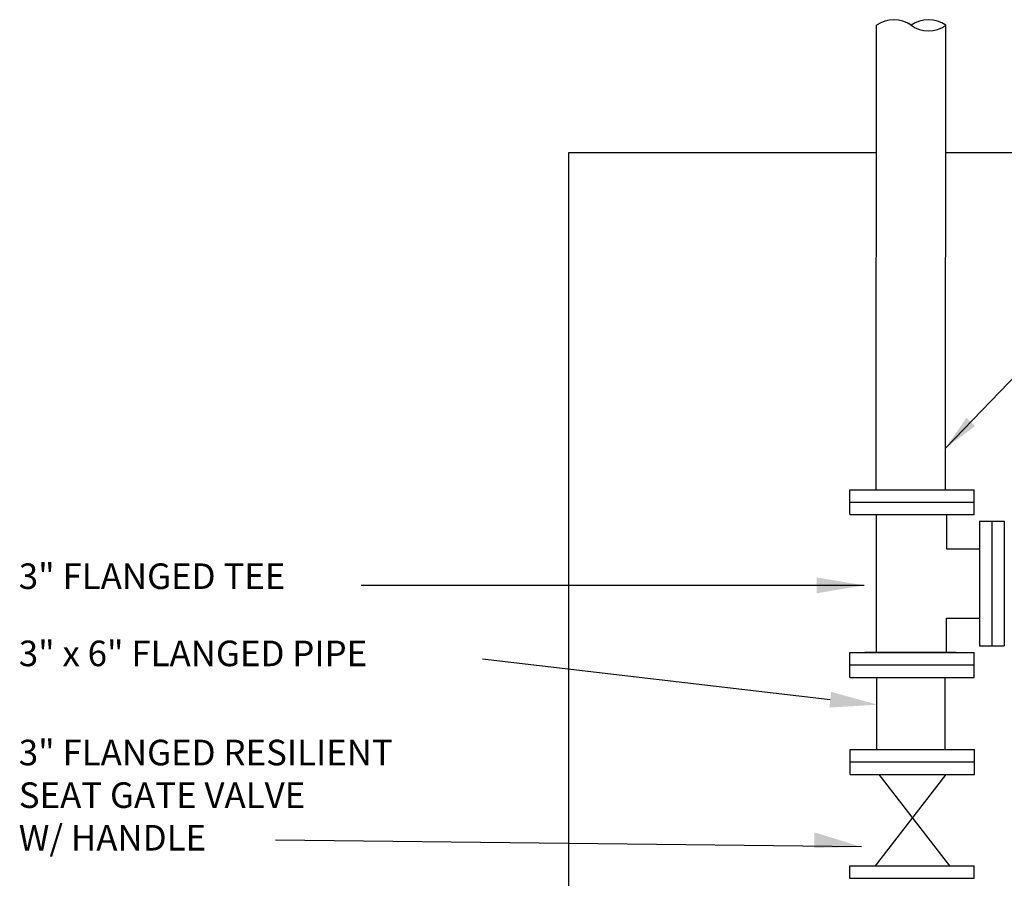
# Model space of a CAD drawing. Units: inches. Extents: x -22.82 to -17.09, y 27.14 to 33.8.
# Drawn here: x -22.82 to -20.12, y 31.45 to 33.8 of the extents above; entities that cross this region are included whole.
import ezdxf

# ---------------------------------------------------------------- set-up
doc = ezdxf.new("R2010")
doc.units = ezdxf.units.IN
doc.header["$LTSCALE"] = 0.25
doc.header["$MEASUREMENT"] = 0
doc.layers.get('0').update_dxf_attribs({"linetype": 'CONTINUOUS'})
for name, color, linetype in [('120N-32', 3, 'CONTINUOUS'), ('NEW-PIPE', 6, 'CONTINUOUS'), ('TEXT', 3, 'CONTINUOUS'), ('TX100', 3, 'CONTINUOUS')]:
    doc.layers.add(name, color=color, linetype=linetype)
doc.styles.add('TX100', font='ROMANS.shx', dxfattribs={"height": 0.09})
doc.dimstyles.new('FWS-1TO1', dxfattribs={"dimtxt": 0.09375, "dimasz": 0.1, "dimexe": 0.09375, "dimexo": 0.09375, "dimgap": 0.05, "dimtad": 1, "dimdec": 4, "dimzin": 1, "dimdsep": 46, "dimlunit": 4, "dimtxsty": 'TX100', "dimcen": 0.09375, "dimclrt": 256, "dimadec": 0, "dimazin": 0, "dimtfac": 1, "dimtdec": 4, "dimtofl": 0, "dimtmove": 1, "dimatfit": 3, "dimfxl": 1, "dimfrac": 2, "dimtolj": 1, "dimtzin": 0, "dimarcsym": 0})

# ---------------------------------------------------------------- blocks, each defined once
blk = doc.blocks.new('fl3')
for p, q in [((0, 3.7495), (0, -3.7495)), ((0, 3.7495), (0.751, 3.7495)), ((0.751, 3.7495), (0.751, -3.7495)), ((0, -3.7495), (0.751, -3.7495))]:
    blk.add_line(p, q)

msp = doc.modelspace()

# ---------------------------------------------------------------- linework, layer by layer
at = {"layer": 'NEW-PIPE'}
for p, q in [((-20.4712, 32.5182), (-20.4701, 33.7884)), ((-20.2819, 32.5182), (-20.2807, 33.7884)), ((-20.2526, 32.0712), (-20.5026, 32.0712)), ((-20.2809, 31.7374), (-20.4744, 31.487)), ((-20.4637, 31.7374), (-20.2703, 31.487))]:
    msp.add_line(p, q, dxfattribs=at)
for points in [[(-20.4711, 32.4487), (-20.4712, 32.0712)], [(-20.2791, 32.4487), (-20.2789, 32.3547), (-20.1887, 32.3547)], [(-20.2791, 32.0712), (-20.2789, 32.1651), (-20.1887, 32.1651)]]:
    msp.add_lwpolyline(points, dxfattribs=at)
for centre, start, end in [((-20.4227, 33.7229), 54.1376, 125.8624), ((-20.3281, 33.7229), 54.1376, 125.8624), ((-20.3281, 33.8539), 234.1376, 305.8624)]:
    msp.add_arc(centre, 0.0808, start, end, dxfattribs=at)
at = {"layer": 'TEXT', "color": 6}
for p, q in [((-20.4702, 32.0029), (-20.4701, 31.8057)), ((-20.2831, 32.0029), (-20.283, 31.8057))]:
    msp.add_line(p, q, dxfattribs=at)
at = {"layer": 'TEXT', "color": 4}
for points in [[(-20.4614, 28.396), (-21.3131, 28.396), (-21.3131, 33.4404), (-20.4701, 33.4404)], [(-20.2808, 33.4404), (-18.3457, 33.4404), (-18.3457, 28.396), (-20.2744, 28.396)]]:
    msp.add_lwpolyline(points, dxfattribs=at)
at = {"layer": 'TX100'}
for p, q in [((-20.5042, 32.255), (-21.8817, 32.255)), ((-20.597, 31.9418), (-21.5495, 32.0527)), ((-20.5111, 31.5388), (-22.1168, 31.5573))]:
    msp.add_line(p, q, dxfattribs=at)
for points in [[(-20.6342, 32.2766), (-20.6342, 32.2333), (-20.5042, 32.255)], [(-20.5948, 31.9634), (-20.5993, 31.9203), (-20.4677, 31.9282)], [(-20.6411, 31.579), (-20.6411, 31.5357), (-20.5111, 31.5388)]]:
    msp.add_solid(points, dxfattribs=at)

# ---------------------------------------------------------------- block references
at = {"layer": 'NEW-PIPE', "color": 3, "xscale": 0.04546739999999794, "yscale": 0.04546739999999794, "zscale": 0.04546739999999794, "rotation": 90}
for p in [(-20.3732, 32.4828), (-20.3732, 32.4487), (-20.3733, 32.037), (-20.3733, 32.0029), (-20.3723, 31.7716), (-20.3723, 31.7374), (-20.3732, 31.4529)]:
    msp.add_blockref('fl3', p, dxfattribs=at)
at = {"layer": 'NEW-PIPE', "color": 3, "xscale": 0.04546739999999971, "yscale": 0.04546739999999971, "zscale": 0.04546739999999971}
for p in [(-20.1887, 32.2599), (-20.1545, 32.2599)]:
    msp.add_blockref('fl3', p, dxfattribs=at)

# ---------------------------------------------------------------- texts
at = {"layer": '120N-32', "char_height": 0.07, "width": 3.401761, "attachment_point": 4, "style": 'TX100'}
for s, insert in [('3" FLANGED TEE', (-22.8197, 32.271)), ('3" x 6" FLANGED PIPE', (-22.8197, 32.0596)), ('3" FLANGED RESILIENT \\PSEAT GATE VALVE \\PW/ HANDLE', (-22.8197, 31.6715))]:
    msp.add_mtext(s, dxfattribs=dict(at, insert=insert))

# ---------------------------------------------------------------- leaders
at = {"layer": 'TX100', "color": 3}
msp.add_leader([(-20.2817, 32.6305), (-19.5591, 33.3794), (-19.4803, 33.3792)], dimstyle='FWS-1TO1', override={"dimgap": 0.05, "dimtad": 0}, dxfattribs=at)

doc.saveas('drawing.dxf')
